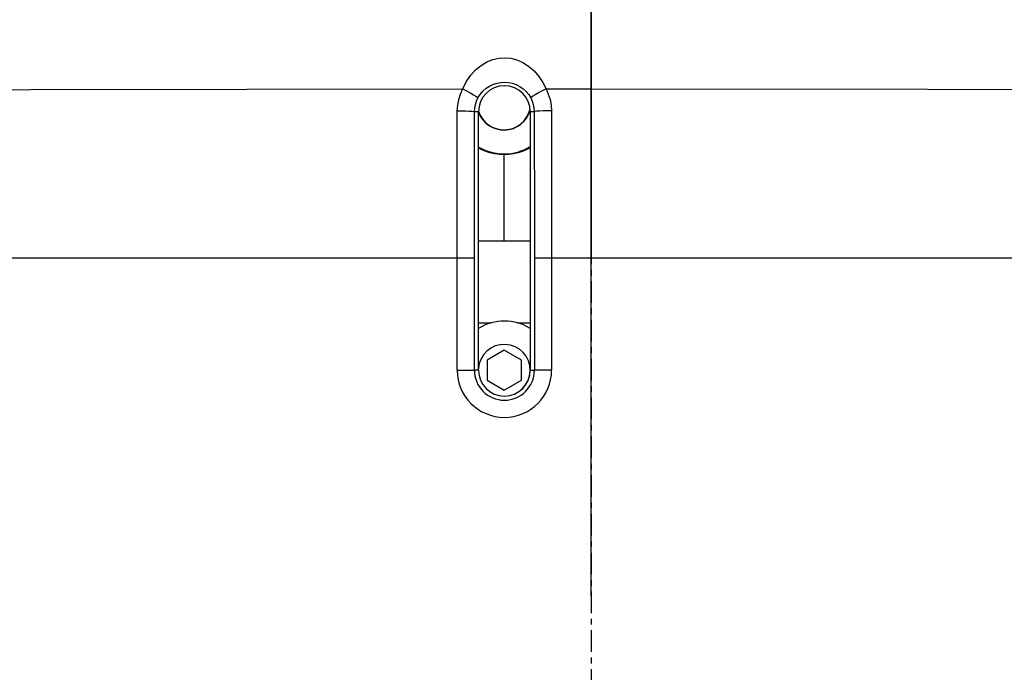
# Model space of a CAD drawing. Units: millimetres. Extents: x -424 to -4, y -324 to -27.
# Drawn here: x -362 to -345, y -290 to -278 of the extents above; entities that cross this region are included whole.
import ezdxf

# ---------------------------------------------------------------- set-up
doc = ezdxf.new("R2010")
doc.units = ezdxf.units.MM
doc.linetypes.add('CENTER', pattern=[0.6, 0.375, -0.075, 0.075, -0.075])
doc.layers.add('8__QUOTE', color=7, linetype='Continuous')
doc.layers.add('DEFAULT_1', color=7, linetype='CENTER')
doc.dimstyles.new('ISO-25', dxfattribs={"dimtxt": 2.5, "dimasz": 2.5, "dimexe": 1.25, "dimexo": 0.625, "dimgap": 2, "dimtad": 1, "dimtxsty": 'Standard', "dimcen": 2.5, "dimadec": 0, "dimazin": 0, "dimtfac": 1, "dimtmove": 0, "dimatfit": 3, "dimfxl": 1, "dimarcsym": 0})

# ---------------------------------------------------------------- blocks, each defined once
blk = doc.blocks.new('*D15')
at = {"layer": '8__QUOTE', "color": 0, "linetype": 'Continuous', "lineweight": -2}
for p, q in [((-351.908, -288.484), (-351.908, -232.498)), ((-311.108, -265.484), (-311.108, -232.498)), ((-313.608, -233.748), (-349.408, -233.748))]:
    blk.add_line(p, q, dxfattribs=at)
at = {"layer": '8__QUOTE', "color": 0}
for points in [[(-349.408, -233.331), (-349.408, -234.164), (-351.908, -233.748)], [(-313.608, -234.164), (-313.608, -233.331), (-311.108, -233.748)]]:
    blk.add_solid(points, dxfattribs=at)
at = {"layer": 'Defpoints', "color": 0}
for p in [(-351.908, -233.748), (-311.108, -266.109), (-351.908, -289.109)]:
    blk.add_point(p, dxfattribs=at)
at = {"layer": '8__QUOTE', "color": 0, "insert": (-332.89, -230.498), "char_height": 2.5, "attachment_point": 5}
blk.add_mtext('136', dxfattribs=at)
blk = doc.blocks.new('*D16')
at = {"layer": '8__QUOTE', "color": 0, "linetype": 'Continuous', "lineweight": -2}
for p, q in [((-398.408, -265.484), (-398.408, -232.498)), ((-351.908, -288.484), (-351.908, -232.498)), ((-395.908, -233.748), (-354.408, -233.748))]:
    blk.add_line(p, q, dxfattribs=at)
at = {"layer": '8__QUOTE', "color": 0}
for points in [[(-395.908, -233.331), (-395.908, -234.164), (-398.408, -233.748)], [(-354.408, -234.164), (-354.408, -233.331), (-351.908, -233.748)]]:
    blk.add_solid(points, dxfattribs=at)
at = {"layer": 'Defpoints', "color": 0}
for p in [(-351.908, -233.748), (-398.408, -266.109), (-351.908, -289.109)]:
    blk.add_point(p, dxfattribs=at)
at = {"layer": '8__QUOTE', "color": 0, "insert": (-375.444, -230.498), "char_height": 2.5, "attachment_point": 5}
blk.add_mtext('155', dxfattribs=at)
blk = doc.blocks.new('*D17')
at = {"layer": '8__QUOTE', "color": 0, "linetype": 'Continuous', "lineweight": -2}
for p, q in [((-351.908, -288.484), (-351.908, -245.876)), ((-342.083, -253.484), (-342.083, -245.876)), ((-344.583, -247.126), (-349.408, -247.126))]:
    blk.add_line(p, q, dxfattribs=at)
at = {"layer": '8__QUOTE', "color": 0}
for points in [[(-349.408, -246.709), (-349.408, -247.543), (-351.908, -247.126)], [(-344.583, -247.543), (-344.583, -246.709), (-342.083, -247.126)]]:
    blk.add_solid(points, dxfattribs=at)
at = {"layer": 'Defpoints', "color": 0}
for p in [(-351.908, -247.126), (-342.083, -254.109), (-351.908, -289.109)]:
    blk.add_point(p, dxfattribs=at)
at = {"layer": '8__QUOTE', "color": 0, "insert": (-346.456, -243.876), "char_height": 2.5, "attachment_point": 5}
blk.add_mtext('=', dxfattribs=at)
blk = doc.blocks.new('*D18')
at = {"layer": '8__QUOTE', "color": 0, "linetype": 'Continuous', "lineweight": -2}
for p, q in [((-361.733, -253.484), (-361.733, -246.032)), ((-351.908, -288.484), (-351.908, -246.032)), ((-359.233, -247.282), (-354.408, -247.282))]:
    blk.add_line(p, q, dxfattribs=at)
at = {"layer": '8__QUOTE', "color": 0}
for points in [[(-359.233, -246.866), (-359.233, -247.699), (-361.733, -247.282)], [(-354.408, -247.699), (-354.408, -246.866), (-351.908, -247.282)]]:
    blk.add_solid(points, dxfattribs=at)
at = {"layer": 'Defpoints', "color": 0}
for p in [(-351.908, -247.282), (-361.733, -254.109), (-351.908, -289.109)]:
    blk.add_point(p, dxfattribs=at)
at = {"layer": '8__QUOTE', "color": 0, "insert": (-356.455, -244.032), "char_height": 2.5, "attachment_point": 5}
blk.add_mtext('=', dxfattribs=at)
blk = doc.blocks.new('*D19')
at = {"layer": '8__QUOTE', "color": 0, "linetype": 'Continuous', "lineweight": -2}
for p, q in [((-398.408, -279.226), (-398.408, -314.723)), ((-305.408, -279.551), (-305.408, -314.723)), ((-395.908, -313.473), (-307.908, -313.473))]:
    blk.add_line(p, q, dxfattribs=at)
at = {"layer": '8__QUOTE', "color": 0}
for points in [[(-395.908, -313.056), (-395.908, -313.89), (-398.408, -313.473)], [(-307.908, -313.89), (-307.908, -313.056), (-305.408, -313.473)]]:
    blk.add_solid(points, dxfattribs=at)
at = {"layer": 'Defpoints', "color": 0}
for p in [(-398.408, -278.601), (-305.408, -278.926), (-305.408, -313.473)]:
    blk.add_point(p, dxfattribs=at)
at = {"layer": '8__QUOTE', "color": 0, "insert": (-351.908, -310.223), "char_height": 2.5, "attachment_point": 5}
blk.add_mtext('310', dxfattribs=at)
blk = doc.blocks.new('*D20')
at = {"layer": '8__QUOTE', "color": 0, "linetype": 'Continuous', "lineweight": -2}
for p, q in [((-392.708, -279.551), (-392.708, -309.746)), ((-311.108, -279.551), (-311.108, -309.746)), ((-313.608, -308.496), (-390.208, -308.496))]:
    blk.add_line(p, q, dxfattribs=at)
at = {"layer": '8__QUOTE', "color": 0}
for points in [[(-390.208, -308.079), (-390.208, -308.913), (-392.708, -308.496)], [(-313.608, -308.913), (-313.608, -308.079), (-311.108, -308.496)]]:
    blk.add_solid(points, dxfattribs=at)
at = {"layer": 'Defpoints', "color": 0}
for p in [(-392.708, -278.926), (-311.108, -278.926), (-392.708, -308.496)]:
    blk.add_point(p, dxfattribs=at)
at = {"layer": '8__QUOTE', "color": 0, "insert": (-352.144, -305.246), "char_height": 2.5, "attachment_point": 5}
blk.add_mtext('272', dxfattribs=at)

msp = doc.modelspace()

# ---------------------------------------------------------------- linework, layer by layer
at = {"color": 0, "linetype": 'Continuous'}
for p, q in [((-351.908, -278.262), (-351.908, -282.609)), ((-352.693, -279.661), (-351.908, -279.661)), ((-353.936, -280.059), (-353.867, -280.059)), ((-353.867, -284.559), (-353.867, -280.059)), ((-352.967, -280.059), (-352.967, -284.559)), ((-352.967, -280.059), (-352.898, -280.059)), ((-353.423, -282.309), (-353.423, -280.81)), ((-353.867, -282.309), (-352.967, -282.309)), ((-353.939, -282.609), (-393.984, -282.609)), ((-309.683, -282.609), (-352.896, -282.609)), ((-352.896, -282.609), (-352.896, -284.559)), ((-352.596, -282.609), (-352.596, -284.559)), ((-353.867, -283.734), (-353.64, -283.734)), ((-353.197, -283.734), (-352.967, -283.734)), ((-353.418, -284.213), (-353.718, -284.386)), ((-353.118, -284.386), (-353.418, -284.213)), ((-353.718, -284.386), (-353.718, -284.732)), ((-353.118, -284.732), (-353.118, -284.386)), ((-354.238, -284.559), (-353.939, -284.559)), ((-353.867, -284.559), (-353.939, -284.559)), ((-352.967, -284.559), (-352.896, -284.559)), ((-352.596, -284.559), (-352.896, -284.559)), ((-353.718, -284.732), (-353.418, -284.905)), ((-353.418, -284.905), (-353.118, -284.732))]:
    msp.add_line(p, q, dxfattribs=at)
for points in [[(-354.142, -279.663), (-354.082, -279.54), (-354.007, -279.431), (-353.92, -279.334), (-353.823, -279.254), (-353.721, -279.193), (-353.616, -279.151), (-353.511, -279.128), (-353.406, -279.121), (-353.303, -279.131), (-353.2, -279.158), (-353.096, -279.202), (-352.995, -279.265), (-352.9, -279.348), (-352.816, -279.445), (-352.747, -279.55), (-352.693, -279.661)], [(-353.876, -279.819), (-353.838, -279.758), (-353.79, -279.702), (-353.735, -279.653), (-353.674, -279.613), (-353.609, -279.583), (-353.542, -279.562), (-353.476, -279.55), (-353.41, -279.547), (-353.345, -279.552), (-353.28, -279.565), (-353.214, -279.587), (-353.151, -279.619), (-353.09, -279.66), (-353.037, -279.71), (-352.993, -279.763), (-352.959, -279.819)], [(-375.527, -279.689), (-368.787, -279.68), (-361.651, -279.671), (-354.142, -279.663)], [(-354.236, -280.045), (-354.229, -279.944), (-354.211, -279.846), (-354.182, -279.752), (-354.142, -279.662)], [(-354.142, -279.663), (-354.074, -279.699), (-354.011, -279.734), (-353.956, -279.765), (-353.914, -279.791), (-353.886, -279.809), (-353.876, -279.819)], [(-352.693, -279.661), (-352.761, -279.697), (-352.824, -279.732), (-352.879, -279.764), (-352.921, -279.79), (-352.948, -279.809), (-352.959, -279.819)], [(-352.693, -279.661), (-352.653, -279.752), (-352.623, -279.847), (-352.605, -279.945), (-352.599, -280.045)], [(-351.908, -279.661), (-346.057, -279.666), (-340.293, -279.673), (-334.56, -279.683)], [(-353.936, -280.059), (-353.932, -279.996), (-353.92, -279.935), (-353.902, -279.876), (-353.876, -279.819)], [(-352.959, -279.819), (-352.933, -279.876), (-352.914, -279.935), (-352.902, -279.997), (-352.898, -280.059)], [(-354.238, -284.559), (-354.238, -282.155), (-354.238, -281.711), (-354.238, -281.278), (-354.237, -280.856), (-354.236, -280.445), (-354.236, -280.045)], [(-354.236, -280.045), (-354.16, -280.045), (-354.09, -280.047), (-354.029, -280.049), (-353.981, -280.052), (-353.949, -280.056), (-353.936, -280.059)], [(-353.939, -284.559), (-353.939, -282.156), (-353.938, -281.714), (-353.938, -281.284), (-353.938, -280.864), (-353.937, -280.456), (-353.936, -280.059)], [(-352.599, -280.045), (-352.674, -280.045), (-352.744, -280.047), (-352.805, -280.049), (-352.853, -280.052), (-352.885, -280.056), (-352.898, -280.059)], [(-352.898, -280.059), (-352.897, -280.456), (-352.897, -280.864), (-352.896, -281.283), (-352.896, -281.714), (-352.896, -282.156), (-352.896, -282.609)], [(-352.599, -280.045), (-352.598, -280.445), (-352.597, -280.855), (-352.597, -281.277), (-352.596, -281.71), (-352.596, -282.154), (-352.596, -282.609)], [(-353.423, -280.81), (-353.504, -280.807), (-353.586, -280.795), (-353.669, -280.776), (-353.751, -280.748), (-353.831, -280.712), (-353.867, -280.691)], [(-352.967, -280.684), (-353.013, -280.711), (-353.092, -280.747), (-353.175, -280.775), (-353.258, -280.795), (-353.341, -280.807), (-353.423, -280.81)]]:
    msp.add_lwpolyline(points, dxfattribs=at)
for centre, radius, start, end in [((-353.417, -280.059), 0.45, 0, 180), ((-353.423, -279.909), 0.471, 199.377, 344.5005), ((-353.423, -279.909), 0.465, 197.4011, 346.5673), ((-353.423, -279.909), 0.885, 239.8851, 301.0387), ((-353.418, -284.559), 0.855, 58.1232, 121.6855), ((-353.418, -284.559), 0.45, 270.0572, 176.6937), ((-353.417, -284.559), 0.821, 180, 0), ((-353.417, -284.559), 0.522, 180, 0), ((-353.417, -284.559), 0.45, 180, 0)]:
    msp.add_arc(centre, radius, start, end, dxfattribs=at)
at = {"layer": 'DEFAULT_1', "color": 0, "linetype": 'CENTER'}
msp.add_line((-351.908, -233.061), (-351.908, -303.672), dxfattribs=at)

# ---------------------------------------------------------------- dimensions: what is measured, and where the dimension line sits
at = {"layer": '8__QUOTE', "color": 0, "linetype": 'Continuous'}
for base, p1, p2, text, picture, middle in [((-351.908, -233.748), (-398.408, -266.109), (-351.908, -289.109), '155', '*D16', (-375.444, -233.748)), ((-351.908, -247.282), (-361.733, -254.109), (-351.908, -289.109), '=', '*D18', (-356.455, -247.282)), ((-305.408, -313.473), (-398.408, -278.601), (-305.408, -278.926), '310', '*D19', (-351.908, -313.473))]:
    dim = msp.add_linear_dim(base=base, p1=p1, p2=p2, text=text, dimstyle='ISO-25', dxfattribs=at)
    dim.commit()
    dim.dimension.update_dxf_attribs({"geometry": picture, "text_midpoint": middle, "dimtype": 160})
for base, p1, p2, text, picture, middle in [((-351.908, -233.748), (-311.108, -266.109), (-351.908, -289.109), '136', '*D15', (-332.89, -233.748)), ((-351.908, -247.126), (-342.083, -254.109), (-351.908, -289.109), '=', '*D17', (-346.456, -247.126)), ((-392.708, -308.496), (-311.108, -278.926), (-392.708, -278.926), '272', '*D20', (-352.144, -308.496))]:
    dim = msp.add_linear_dim(base=base, p1=p1, p2=p2, angle=180, text=text, dimstyle='ISO-25', dxfattribs=at)
    dim.commit()
    dim.dimension.update_dxf_attribs({"geometry": picture, "text_midpoint": middle, "dimtype": 160})

doc.saveas('drawing.dxf')
